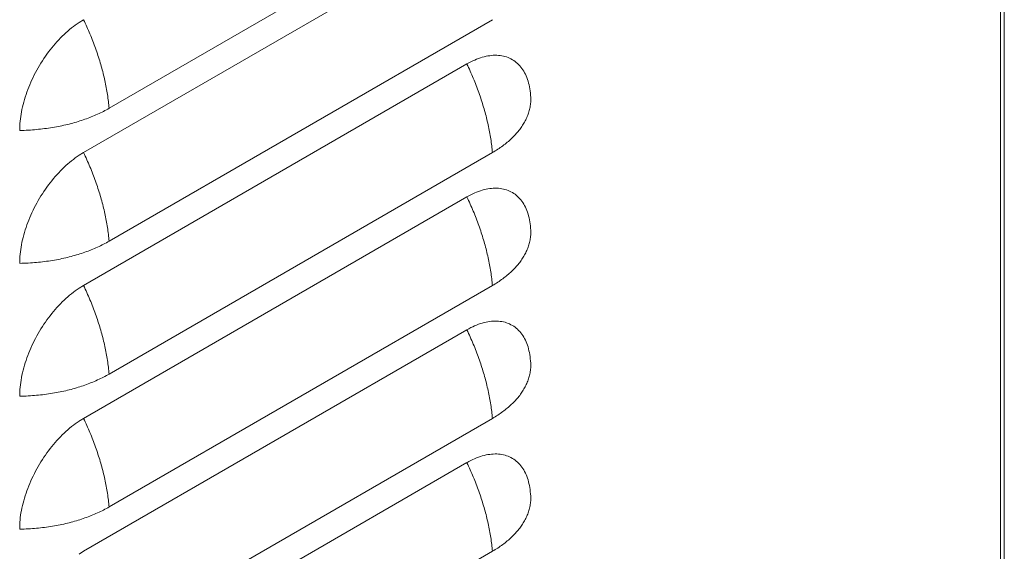
# Model space of a CAD drawing. Units: inches. Extents: x 0 to 5413, y 0 to 3860.
# Drawn here: x 2790 to 2872, y 3221 to 3265 of the extents above; entities that cross this region are included whole.
import ezdxf

# ---------------------------------------------------------------- set-up
doc = ezdxf.new("R2010")
doc.units = ezdxf.units.IN
doc.header["$MEASUREMENT"] = 0
doc.layers.add('LG-Product', color=3, linetype='Continuous')

msp = doc.modelspace()

# ---------------------------------------------------------------- linework, layer by layer
at = {"layer": 'LG-Product', "linetype": 'Continuous', "lineweight": 13}
for p, q in [((2871.756, 2769.444), (2871.756, 3403.603)), ((2871.426, 3403.034), (2871.426, 2768.984)), ((2797.445, 3257.504), (2829.265, 3275.876)), ((2827.144, 3272.201), (2795.324, 3253.83)), ((2797.445, 3246.482), (2829.265, 3264.853)), ((2827.144, 3261.179), (2795.324, 3242.808)), ((2797.445, 3235.459), (2829.265, 3253.83)), ((2827.144, 3250.156), (2795.324, 3231.785)), ((2797.445, 3224.436), (2829.265, 3242.808)), ((2827.144, 3239.133), (2795.324, 3220.762)), ((2797.445, 3213.414), (2829.265, 3231.785)), ((2827.144, 3228.111), (2795.324, 3209.739)), ((2797.445, 3202.391), (2829.265, 3220.762))]:
    msp.add_line(p, q, dxfattribs=at)
for points in [[(2790.021, 3255.667), (2790.023, 3255.854), (2790.03, 3256.043), (2790.042, 3256.233), (2790.058, 3256.425), (2790.08, 3256.619), (2790.106, 3256.815), (2790.136, 3257.012), (2790.172, 3257.211), (2790.212, 3257.411), (2790.257, 3257.614), (2790.307, 3257.817), (2790.361, 3258.023), (2790.42, 3258.23), (2790.483, 3258.437), (2790.55, 3258.643), (2790.622, 3258.848), (2790.697, 3259.053), (2790.777, 3259.257), (2790.86, 3259.46), (2790.948, 3259.663), (2791.039, 3259.865), (2791.135, 3260.067), (2791.235, 3260.268), (2791.339, 3260.469), (2791.447, 3260.669), (2791.558, 3260.867), (2791.672, 3261.062), (2791.789, 3261.254), (2791.909, 3261.443), (2792.031, 3261.63), (2792.157, 3261.814), (2792.285, 3261.995), (2792.416, 3262.173), (2792.55, 3262.348), (2792.687, 3262.521), (2792.827, 3262.69), (2792.97, 3262.857), (2793.115, 3263.021), (2793.261, 3263.18), (2793.409, 3263.335), (2793.558, 3263.485), (2793.708, 3263.63), (2793.86, 3263.771), (2794.013, 3263.907), (2794.167, 3264.038), (2794.322, 3264.165), (2794.478, 3264.287), (2794.636, 3264.404), (2794.795, 3264.517), (2794.955, 3264.625)], [(2794.955, 3264.625), (2795.324, 3264.853)], [(2795.325, 3264.851), (2795.395, 3264.704), (2795.463, 3264.557), (2795.531, 3264.41), (2795.598, 3264.262), (2795.663, 3264.114), (2795.728, 3263.966), (2795.792, 3263.818), (2795.854, 3263.67), (2795.916, 3263.521), (2795.976, 3263.372), (2796.035, 3263.223), (2796.094, 3263.074), (2796.151, 3262.925), (2796.207, 3262.776), (2796.262, 3262.627), (2796.315, 3262.478), (2796.368, 3262.328), (2796.42, 3262.179), (2796.47, 3262.03), (2796.519, 3261.881), (2796.567, 3261.732), (2796.614, 3261.582), (2796.66, 3261.433), (2796.705, 3261.284), (2796.749, 3261.136), (2796.791, 3260.987), (2796.832, 3260.838), (2796.872, 3260.69), (2796.911, 3260.542), (2796.948, 3260.394), (2796.985, 3260.246), (2797.02, 3260.099), (2797.054, 3259.951), (2797.087, 3259.804), (2797.119, 3259.658), (2797.149, 3259.511), (2797.178, 3259.365), (2797.206, 3259.22), (2797.233, 3259.074), (2797.258, 3258.929), (2797.283, 3258.785), (2797.306, 3258.641), (2797.327, 3258.497), (2797.348, 3258.354), (2797.367, 3258.211), (2797.385, 3258.069), (2797.402, 3257.927), (2797.418, 3257.785), (2797.432, 3257.645), (2797.445, 3257.504)], [(2827.144, 3261.179), (2827.307, 3261.27), (2827.469, 3261.355), (2827.63, 3261.434), (2827.79, 3261.507), (2827.949, 3261.574), (2828.107, 3261.634), (2828.265, 3261.688), (2828.421, 3261.737), (2828.576, 3261.779), (2828.731, 3261.815), (2828.885, 3261.845), (2829.037, 3261.868), (2829.189, 3261.886), (2829.338, 3261.897), (2829.484, 3261.902), (2829.628, 3261.9), (2829.769, 3261.892), (2829.907, 3261.878), (2830.043, 3261.858), (2830.176, 3261.831), (2830.306, 3261.798), (2830.434, 3261.758), (2830.559, 3261.712), (2830.681, 3261.66), (2830.801, 3261.601), (2830.917, 3261.536), (2831.03, 3261.466), (2831.138, 3261.39), (2831.242, 3261.309), (2831.342, 3261.221), (2831.439, 3261.129), (2831.531, 3261.03), (2831.619, 3260.926), (2831.703, 3260.816), (2831.783, 3260.701), (2831.859, 3260.58), (2831.931, 3260.453), (2831.999, 3260.321), (2832.063, 3260.184), (2832.121, 3260.044), (2832.175, 3259.899), (2832.223, 3259.75), (2832.267, 3259.597), (2832.307, 3259.44), (2832.341, 3259.278), (2832.371, 3259.113), (2832.395, 3258.943), (2832.415, 3258.77), (2832.43, 3258.592), (2832.441, 3258.41)], [(2829.265, 3253.83), (2829.252, 3253.97), (2829.238, 3254.111), (2829.222, 3254.253), (2829.205, 3254.394), (2829.187, 3254.537), (2829.168, 3254.679), (2829.147, 3254.823), (2829.125, 3254.966), (2829.102, 3255.111), (2829.078, 3255.255), (2829.053, 3255.4), (2829.026, 3255.545), (2828.998, 3255.691), (2828.969, 3255.837), (2828.938, 3255.984), (2828.907, 3256.13), (2828.874, 3256.277), (2828.84, 3256.424), (2828.805, 3256.572), (2828.768, 3256.72), (2828.731, 3256.868), (2828.692, 3257.016), (2828.652, 3257.164), (2828.611, 3257.313), (2828.568, 3257.461), (2828.525, 3257.61), (2828.48, 3257.759), (2828.434, 3257.908), (2828.387, 3258.057), (2828.339, 3258.207), (2828.29, 3258.356), (2828.239, 3258.505), (2828.188, 3258.654), (2828.135, 3258.804), (2828.081, 3258.953), (2828.026, 3259.102), (2827.97, 3259.251), (2827.913, 3259.4), (2827.855, 3259.549), (2827.796, 3259.698), (2827.735, 3259.847), (2827.674, 3259.995), (2827.611, 3260.144), (2827.548, 3260.292), (2827.483, 3260.44), (2827.418, 3260.588), (2827.351, 3260.735), (2827.283, 3260.883), (2827.214, 3261.03), (2827.145, 3261.177)], [(2832.454, 3258.113), (2832.446, 3258.01), (2832.435, 3257.908), (2832.421, 3257.806), (2832.405, 3257.705), (2832.387, 3257.605), (2832.366, 3257.505), (2832.343, 3257.406), (2832.317, 3257.308), (2832.289, 3257.21), (2832.259, 3257.113), (2832.226, 3257.017), (2832.191, 3256.921), (2832.154, 3256.826), (2832.114, 3256.732), (2832.072, 3256.638), (2832.028, 3256.545), (2831.981, 3256.453), (2831.932, 3256.361), (2831.881, 3256.27), (2831.828, 3256.18), (2831.772, 3256.091), (2831.714, 3256.002), (2831.654, 3255.914), (2831.591, 3255.827), (2831.527, 3255.74), (2831.46, 3255.655), (2831.391, 3255.569), (2831.32, 3255.485), (2831.247, 3255.402), (2831.171, 3255.319), (2831.094, 3255.237), (2831.015, 3255.156), (2830.933, 3255.075), (2830.85, 3254.996), (2830.765, 3254.917), (2830.678, 3254.839), (2830.589, 3254.761), (2830.498, 3254.685), (2830.405, 3254.609), (2830.31, 3254.534), (2830.214, 3254.46), (2830.116, 3254.387), (2830.016, 3254.314), (2829.914, 3254.242), (2829.811, 3254.171), (2829.706, 3254.101), (2829.599, 3254.032), (2829.491, 3253.963), (2829.381, 3253.895), (2829.269, 3253.828)], [(2832.441, 3258.41), (2832.447, 3258.117)], [(2797.45, 3257.502), (2797.333, 3257.438), (2797.216, 3257.374), (2797.097, 3257.312), (2796.976, 3257.25), (2796.855, 3257.189), (2796.732, 3257.13), (2796.607, 3257.071), (2796.482, 3257.013), (2796.355, 3256.957), (2796.226, 3256.901), (2796.097, 3256.847), (2795.966, 3256.793), (2795.833, 3256.741), (2795.7, 3256.689), (2795.565, 3256.639), (2795.428, 3256.59), (2795.29, 3256.542), (2795.151, 3256.495), (2795.011, 3256.45), (2794.869, 3256.405), (2794.726, 3256.362), (2794.581, 3256.319), (2794.435, 3256.278), (2794.288, 3256.238), (2794.139, 3256.2), (2793.99, 3256.162), (2793.838, 3256.126), (2793.686, 3256.092), (2793.532, 3256.058), (2793.377, 3256.026), (2793.221, 3255.995), (2793.063, 3255.965), (2792.904, 3255.937), (2792.745, 3255.91), (2792.583, 3255.884), (2792.421, 3255.86), (2792.257, 3255.837), (2792.093, 3255.815), (2791.927, 3255.795), (2791.76, 3255.776), (2791.591, 3255.759), (2791.422, 3255.743), (2791.251, 3255.728), (2791.08, 3255.715), (2790.907, 3255.703), (2790.733, 3255.692), (2790.558, 3255.683), (2790.382, 3255.675), (2790.205, 3255.669), (2790.027, 3255.664)], [(2790.021, 3244.645), (2790.023, 3244.832), (2790.03, 3245.02), (2790.042, 3245.211), (2790.058, 3245.403), (2790.08, 3245.597), (2790.106, 3245.792), (2790.136, 3245.989), (2790.172, 3246.188), (2790.212, 3246.389), (2790.257, 3246.591), (2790.307, 3246.795), (2790.361, 3247), (2790.42, 3247.207), (2790.483, 3247.414), (2790.55, 3247.62), (2790.622, 3247.825), (2790.697, 3248.03), (2790.777, 3248.234), (2790.86, 3248.437), (2790.948, 3248.64), (2791.039, 3248.843), (2791.135, 3249.044), (2791.235, 3249.245), (2791.339, 3249.446), (2791.447, 3249.646), (2791.558, 3249.844), (2791.672, 3250.039), (2791.789, 3250.231), (2791.909, 3250.421), (2792.031, 3250.607), (2792.157, 3250.791), (2792.285, 3250.972), (2792.416, 3251.15), (2792.55, 3251.326), (2792.687, 3251.498), (2792.827, 3251.668), (2792.97, 3251.835), (2793.115, 3251.998), (2793.261, 3252.158), (2793.409, 3252.312), (2793.558, 3252.462), (2793.708, 3252.607), (2793.86, 3252.748), (2794.013, 3252.884), (2794.167, 3253.015), (2794.322, 3253.142), (2794.478, 3253.264), (2794.636, 3253.381), (2794.795, 3253.494), (2794.955, 3253.602)], [(2794.955, 3253.602), (2795.324, 3253.83)], [(2795.325, 3253.828), (2795.395, 3253.681), (2795.463, 3253.534), (2795.531, 3253.387), (2795.598, 3253.239), (2795.663, 3253.091), (2795.728, 3252.943), (2795.792, 3252.795), (2795.854, 3252.647), (2795.916, 3252.498), (2795.976, 3252.35), (2796.035, 3252.201), (2796.094, 3252.052), (2796.151, 3251.903), (2796.207, 3251.753), (2796.262, 3251.604), (2796.315, 3251.455), (2796.368, 3251.306), (2796.42, 3251.156), (2796.47, 3251.007), (2796.519, 3250.858), (2796.567, 3250.709), (2796.614, 3250.56), (2796.66, 3250.411), (2796.705, 3250.262), (2796.749, 3250.113), (2796.791, 3249.964), (2796.832, 3249.816), (2796.872, 3249.667), (2796.911, 3249.519), (2796.948, 3249.371), (2796.985, 3249.223), (2797.02, 3249.076), (2797.054, 3248.929), (2797.087, 3248.782), (2797.119, 3248.635), (2797.149, 3248.489), (2797.178, 3248.343), (2797.206, 3248.197), (2797.233, 3248.052), (2797.258, 3247.907), (2797.283, 3247.762), (2797.306, 3247.618), (2797.327, 3247.474), (2797.348, 3247.331), (2797.367, 3247.188), (2797.385, 3247.046), (2797.402, 3246.904), (2797.418, 3246.763), (2797.432, 3246.622), (2797.445, 3246.482)], [(2827.144, 3250.156), (2827.307, 3250.247), (2827.469, 3250.332), (2827.63, 3250.411), (2827.79, 3250.484), (2827.949, 3250.551), (2828.107, 3250.611), (2828.265, 3250.666), (2828.421, 3250.714), (2828.576, 3250.756), (2828.731, 3250.792), (2828.885, 3250.822), (2829.037, 3250.846), (2829.189, 3250.863), (2829.338, 3250.874), (2829.484, 3250.879), (2829.628, 3250.878), (2829.769, 3250.87), (2829.907, 3250.856), (2830.043, 3250.835), (2830.176, 3250.808), (2830.306, 3250.775), (2830.434, 3250.735), (2830.559, 3250.689), (2830.681, 3250.637), (2830.801, 3250.578), (2830.917, 3250.514), (2831.03, 3250.443), (2831.138, 3250.368), (2831.242, 3250.286), (2831.342, 3250.199), (2831.439, 3250.106), (2831.531, 3250.007), (2831.619, 3249.903), (2831.703, 3249.793), (2831.783, 3249.678), (2831.859, 3249.557), (2831.931, 3249.43), (2831.999, 3249.298), (2832.063, 3249.162), (2832.121, 3249.021), (2832.175, 3248.876), (2832.223, 3248.727), (2832.267, 3248.574), (2832.307, 3248.417), (2832.341, 3248.256), (2832.371, 3248.09), (2832.395, 3247.921), (2832.415, 3247.747), (2832.43, 3247.569), (2832.441, 3247.387)], [(2829.265, 3242.808), (2829.252, 3242.948), (2829.238, 3243.089), (2829.222, 3243.23), (2829.205, 3243.372), (2829.187, 3243.514), (2829.168, 3243.657), (2829.147, 3243.8), (2829.125, 3243.944), (2829.102, 3244.088), (2829.078, 3244.232), (2829.053, 3244.377), (2829.026, 3244.523), (2828.998, 3244.668), (2828.969, 3244.814), (2828.938, 3244.961), (2828.907, 3245.107), (2828.874, 3245.254), (2828.84, 3245.402), (2828.805, 3245.549), (2828.768, 3245.697), (2828.731, 3245.845), (2828.692, 3245.993), (2828.652, 3246.141), (2828.611, 3246.29), (2828.568, 3246.439), (2828.525, 3246.588), (2828.48, 3246.736), (2828.434, 3246.886), (2828.387, 3247.035), (2828.339, 3247.184), (2828.29, 3247.333), (2828.239, 3247.482), (2828.188, 3247.632), (2828.135, 3247.781), (2828.081, 3247.93), (2828.026, 3248.079), (2827.97, 3248.229), (2827.913, 3248.378), (2827.855, 3248.527), (2827.796, 3248.675), (2827.735, 3248.824), (2827.674, 3248.973), (2827.611, 3249.121), (2827.548, 3249.269), (2827.483, 3249.417), (2827.418, 3249.565), (2827.351, 3249.713), (2827.283, 3249.86), (2827.214, 3250.007), (2827.145, 3250.154)], [(2832.441, 3247.387), (2832.447, 3247.094)], [(2832.454, 3247.09), (2832.446, 3246.987), (2832.435, 3246.885), (2832.421, 3246.783), (2832.405, 3246.683), (2832.387, 3246.582), (2832.366, 3246.483), (2832.343, 3246.384), (2832.317, 3246.285), (2832.289, 3246.188), (2832.259, 3246.09), (2832.226, 3245.994), (2832.191, 3245.898), (2832.154, 3245.803), (2832.114, 3245.709), (2832.072, 3245.615), (2832.028, 3245.522), (2831.981, 3245.43), (2831.932, 3245.339), (2831.881, 3245.248), (2831.828, 3245.158), (2831.772, 3245.068), (2831.714, 3244.979), (2831.654, 3244.891), (2831.591, 3244.804), (2831.527, 3244.718), (2831.46, 3244.632), (2831.391, 3244.547), (2831.32, 3244.462), (2831.247, 3244.379), (2831.171, 3244.296), (2831.094, 3244.214), (2831.015, 3244.133), (2830.933, 3244.053), (2830.85, 3243.973), (2830.765, 3243.894), (2830.678, 3243.816), (2830.589, 3243.739), (2830.498, 3243.662), (2830.405, 3243.586), (2830.31, 3243.511), (2830.214, 3243.437), (2830.116, 3243.364), (2830.016, 3243.291), (2829.914, 3243.22), (2829.811, 3243.149), (2829.706, 3243.078), (2829.599, 3243.009), (2829.491, 3242.94), (2829.381, 3242.873), (2829.269, 3242.806)], [(2797.45, 3246.48), (2797.333, 3246.415), (2797.216, 3246.352), (2797.097, 3246.289), (2796.976, 3246.227), (2796.855, 3246.167), (2796.732, 3246.107), (2796.607, 3246.048), (2796.482, 3245.991), (2796.355, 3245.934), (2796.226, 3245.878), (2796.097, 3245.824), (2795.966, 3245.77), (2795.833, 3245.718), (2795.7, 3245.667), (2795.565, 3245.616), (2795.428, 3245.567), (2795.29, 3245.519), (2795.151, 3245.473), (2795.011, 3245.427), (2794.869, 3245.382), (2794.726, 3245.339), (2794.581, 3245.297), (2794.435, 3245.256), (2794.288, 3245.216), (2794.139, 3245.177), (2793.99, 3245.14), (2793.838, 3245.104), (2793.686, 3245.069), (2793.532, 3245.035), (2793.377, 3245.003), (2793.221, 3244.972), (2793.063, 3244.943), (2792.904, 3244.914), (2792.745, 3244.887), (2792.583, 3244.862), (2792.421, 3244.837), (2792.257, 3244.814), (2792.093, 3244.793), (2791.927, 3244.772), (2791.76, 3244.754), (2791.591, 3244.736), (2791.422, 3244.72), (2791.251, 3244.705), (2791.08, 3244.692), (2790.907, 3244.68), (2790.733, 3244.669), (2790.558, 3244.66), (2790.382, 3244.652), (2790.205, 3244.646), (2790.027, 3244.641)], [(2790.021, 3233.622), (2790.023, 3233.809), (2790.03, 3233.998), (2790.042, 3234.188), (2790.058, 3234.38), (2790.08, 3234.574), (2790.106, 3234.769), (2790.136, 3234.966), (2790.172, 3235.165), (2790.212, 3235.366), (2790.257, 3235.568), (2790.307, 3235.772), (2790.361, 3235.978), (2790.42, 3236.185), (2790.483, 3236.391), (2790.55, 3236.597), (2790.622, 3236.802), (2790.697, 3237.007), (2790.777, 3237.211), (2790.86, 3237.415), (2790.948, 3237.618), (2791.039, 3237.82), (2791.135, 3238.022), (2791.235, 3238.223), (2791.339, 3238.423), (2791.447, 3238.623), (2791.558, 3238.821), (2791.672, 3239.016), (2791.789, 3239.208), (2791.909, 3239.398), (2792.031, 3239.585), (2792.157, 3239.768), (2792.285, 3239.949), (2792.416, 3240.128), (2792.55, 3240.303), (2792.687, 3240.475), (2792.827, 3240.645), (2792.97, 3240.812), (2793.115, 3240.976), (2793.261, 3241.135), (2793.409, 3241.29), (2793.558, 3241.439), (2793.708, 3241.585), (2793.86, 3241.725), (2794.013, 3241.861), (2794.167, 3241.993), (2794.322, 3242.119), (2794.478, 3242.241), (2794.636, 3242.359), (2794.795, 3242.471), (2794.955, 3242.579)], [(2794.955, 3242.579), (2795.324, 3242.808)], [(2795.325, 3242.805), (2795.395, 3242.659), (2795.463, 3242.511), (2795.531, 3242.364), (2795.598, 3242.217), (2795.663, 3242.069), (2795.728, 3241.921), (2795.792, 3241.773), (2795.854, 3241.624), (2795.916, 3241.476), (2795.976, 3241.327), (2796.035, 3241.178), (2796.094, 3241.029), (2796.151, 3240.88), (2796.207, 3240.731), (2796.262, 3240.582), (2796.315, 3240.432), (2796.368, 3240.283), (2796.42, 3240.134), (2796.47, 3239.985), (2796.519, 3239.835), (2796.567, 3239.686), (2796.614, 3239.537), (2796.66, 3239.388), (2796.705, 3239.239), (2796.749, 3239.09), (2796.791, 3238.941), (2796.832, 3238.793), (2796.872, 3238.645), (2796.911, 3238.496), (2796.948, 3238.348), (2796.985, 3238.201), (2797.02, 3238.053), (2797.054, 3237.906), (2797.087, 3237.759), (2797.119, 3237.612), (2797.149, 3237.466), (2797.178, 3237.32), (2797.206, 3237.174), (2797.233, 3237.029), (2797.258, 3236.884), (2797.283, 3236.739), (2797.306, 3236.595), (2797.327, 3236.452), (2797.348, 3236.308), (2797.367, 3236.165), (2797.385, 3236.023), (2797.402, 3235.881), (2797.418, 3235.74), (2797.432, 3235.599), (2797.445, 3235.459)], [(2832.441, 3236.365), (2832.427, 3236.547), (2832.41, 3236.725), (2832.389, 3236.899), (2832.363, 3237.07), (2832.333, 3237.236), (2832.299, 3237.398), (2832.26, 3237.556), (2832.217, 3237.709), (2832.169, 3237.858), (2832.117, 3238.002), (2832.06, 3238.141), (2831.998, 3238.276), (2831.932, 3238.406), (2831.861, 3238.532), (2831.786, 3238.652), (2831.706, 3238.767), (2831.622, 3238.877), (2831.533, 3238.982), (2831.441, 3239.081), (2831.344, 3239.175), (2831.243, 3239.262), (2831.139, 3239.344), (2831.031, 3239.42), (2830.919, 3239.49), (2830.803, 3239.554), (2830.685, 3239.613), (2830.563, 3239.665), (2830.437, 3239.711), (2830.309, 3239.751), (2830.178, 3239.784), (2830.044, 3239.812), (2829.907, 3239.832), (2829.768, 3239.847), (2829.626, 3239.855), (2829.482, 3239.856), (2829.336, 3239.852), (2829.187, 3239.841), (2829.037, 3239.824), (2828.885, 3239.8), (2828.732, 3239.771), (2828.577, 3239.735), (2828.42, 3239.693), (2828.263, 3239.645), (2828.105, 3239.59), (2827.946, 3239.529), (2827.786, 3239.462), (2827.626, 3239.388), (2827.466, 3239.309), (2827.307, 3239.223), (2827.147, 3239.131)], [(2829.265, 3231.785), (2829.252, 3231.925), (2829.238, 3232.066), (2829.222, 3232.207), (2829.205, 3232.349), (2829.187, 3232.491), (2829.168, 3232.634), (2829.147, 3232.777), (2829.125, 3232.921), (2829.102, 3233.065), (2829.078, 3233.21), (2829.053, 3233.355), (2829.026, 3233.5), (2828.998, 3233.646), (2828.969, 3233.792), (2828.938, 3233.938), (2828.907, 3234.085), (2828.874, 3234.232), (2828.84, 3234.379), (2828.805, 3234.527), (2828.768, 3234.674), (2828.731, 3234.822), (2828.692, 3234.97), (2828.652, 3235.119), (2828.611, 3235.267), (2828.568, 3235.416), (2828.525, 3235.565), (2828.48, 3235.714), (2828.434, 3235.863), (2828.387, 3236.012), (2828.339, 3236.161), (2828.29, 3236.31), (2828.239, 3236.46), (2828.188, 3236.609), (2828.135, 3236.758), (2828.081, 3236.907), (2828.026, 3237.057), (2827.97, 3237.206), (2827.913, 3237.355), (2827.855, 3237.504), (2827.796, 3237.653), (2827.735, 3237.801), (2827.674, 3237.95), (2827.611, 3238.098), (2827.548, 3238.247), (2827.483, 3238.395), (2827.418, 3238.543), (2827.351, 3238.69), (2827.283, 3238.837), (2827.214, 3238.984), (2827.145, 3239.131)], [(2832.454, 3236.067), (2832.446, 3235.964), (2832.435, 3235.862), (2832.421, 3235.761), (2832.405, 3235.66), (2832.387, 3235.56), (2832.366, 3235.46), (2832.343, 3235.361), (2832.317, 3235.263), (2832.289, 3235.165), (2832.259, 3235.068), (2832.226, 3234.971), (2832.191, 3234.876), (2832.154, 3234.781), (2832.114, 3234.686), (2832.072, 3234.593), (2832.028, 3234.5), (2831.981, 3234.408), (2831.932, 3234.316), (2831.881, 3234.225), (2831.828, 3234.135), (2831.772, 3234.045), (2831.714, 3233.957), (2831.654, 3233.869), (2831.591, 3233.781), (2831.527, 3233.695), (2831.46, 3233.609), (2831.391, 3233.524), (2831.32, 3233.44), (2831.247, 3233.356), (2831.171, 3233.274), (2831.094, 3233.192), (2831.015, 3233.11), (2830.933, 3233.03), (2830.85, 3232.95), (2830.765, 3232.871), (2830.678, 3232.793), (2830.589, 3232.716), (2830.498, 3232.639), (2830.405, 3232.564), (2830.31, 3232.489), (2830.214, 3232.415), (2830.116, 3232.341), (2830.016, 3232.269), (2829.914, 3232.197), (2829.811, 3232.126), (2829.706, 3232.056), (2829.599, 3231.986), (2829.491, 3231.918), (2829.381, 3231.85), (2829.269, 3231.783)], [(2832.455, 3236.071), (2832.454, 3236.077), (2832.454, 3236.083), (2832.454, 3236.089), (2832.454, 3236.095), (2832.454, 3236.101), (2832.453, 3236.107), (2832.453, 3236.112), (2832.453, 3236.118), (2832.453, 3236.124), (2832.453, 3236.13), (2832.452, 3236.136), (2832.452, 3236.142), (2832.452, 3236.148), (2832.452, 3236.153), (2832.451, 3236.159), (2832.451, 3236.165), (2832.451, 3236.171), (2832.451, 3236.177), (2832.45, 3236.183), (2832.45, 3236.189), (2832.45, 3236.195), (2832.45, 3236.2), (2832.449, 3236.206), (2832.449, 3236.212), (2832.449, 3236.218), (2832.448, 3236.224), (2832.448, 3236.23), (2832.448, 3236.236), (2832.448, 3236.241), (2832.447, 3236.247), (2832.447, 3236.253), (2832.447, 3236.259), (2832.446, 3236.265), (2832.446, 3236.271), (2832.446, 3236.277), (2832.445, 3236.282), (2832.445, 3236.288), (2832.445, 3236.294), (2832.445, 3236.3), (2832.444, 3236.306), (2832.444, 3236.312), (2832.444, 3236.318), (2832.443, 3236.323), (2832.443, 3236.329), (2832.443, 3236.335), (2832.442, 3236.341), (2832.442, 3236.347), (2832.441, 3236.353), (2832.441, 3236.359), (2832.441, 3236.365)], [(2797.45, 3235.457), (2797.333, 3235.393), (2797.216, 3235.329), (2797.097, 3235.266), (2796.976, 3235.205), (2796.855, 3235.144), (2796.732, 3235.084), (2796.607, 3235.026), (2796.482, 3234.968), (2796.355, 3234.911), (2796.226, 3234.856), (2796.097, 3234.801), (2795.966, 3234.748), (2795.833, 3234.695), (2795.7, 3234.644), (2795.565, 3234.594), (2795.428, 3234.545), (2795.29, 3234.497), (2795.151, 3234.45), (2795.011, 3234.404), (2794.869, 3234.36), (2794.726, 3234.316), (2794.581, 3234.274), (2794.435, 3234.233), (2794.288, 3234.193), (2794.139, 3234.154), (2793.99, 3234.117), (2793.838, 3234.081), (2793.686, 3234.046), (2793.532, 3234.013), (2793.377, 3233.98), (2793.221, 3233.949), (2793.063, 3233.92), (2792.904, 3233.892), (2792.745, 3233.865), (2792.583, 3233.839), (2792.421, 3233.815), (2792.257, 3233.792), (2792.093, 3233.77), (2791.927, 3233.75), (2791.76, 3233.731), (2791.591, 3233.713), (2791.422, 3233.697), (2791.251, 3233.682), (2791.08, 3233.669), (2790.907, 3233.657), (2790.733, 3233.647), (2790.558, 3233.637), (2790.382, 3233.63), (2790.205, 3233.623), (2790.027, 3233.619)], [(2794.955, 3231.557), (2794.795, 3231.45), (2794.636, 3231.339), (2794.478, 3231.222), (2794.321, 3231.099), (2794.165, 3230.972), (2794.01, 3230.84), (2793.856, 3230.703), (2793.704, 3230.562), (2793.554, 3230.415), (2793.405, 3230.265), (2793.258, 3230.11), (2793.113, 3229.952), (2792.97, 3229.79), (2792.828, 3229.624), (2792.689, 3229.454), (2792.552, 3229.281), (2792.418, 3229.105), (2792.286, 3228.926), (2792.157, 3228.744), (2792.031, 3228.559), (2791.908, 3228.371), (2791.788, 3228.181), (2791.671, 3227.989), (2791.558, 3227.794), (2791.447, 3227.598), (2791.341, 3227.4), (2791.237, 3227.2), (2791.138, 3226.999), (2791.042, 3226.797), (2790.95, 3226.594), (2790.861, 3226.39), (2790.777, 3226.185), (2790.697, 3225.98), (2790.621, 3225.775), (2790.549, 3225.569), (2790.482, 3225.364), (2790.418, 3225.16), (2790.359, 3224.955), (2790.304, 3224.752), (2790.253, 3224.549), (2790.207, 3224.347), (2790.166, 3224.147), (2790.129, 3223.948), (2790.098, 3223.75), (2790.072, 3223.553), (2790.052, 3223.358), (2790.037, 3223.165), (2790.028, 3222.973), (2790.024, 3222.784), (2790.027, 3222.596)], [(2795.326, 3231.785), (2795.319, 3231.781), (2795.311, 3231.776), (2795.304, 3231.772), (2795.297, 3231.767), (2795.289, 3231.762), (2795.282, 3231.758), (2795.275, 3231.753), (2795.267, 3231.749), (2795.26, 3231.744), (2795.253, 3231.739), (2795.245, 3231.735), (2795.238, 3231.73), (2795.23, 3231.726), (2795.223, 3231.721), (2795.216, 3231.716), (2795.208, 3231.712), (2795.201, 3231.707), (2795.193, 3231.703), (2795.186, 3231.698), (2795.179, 3231.694), (2795.171, 3231.689), (2795.164, 3231.684), (2795.156, 3231.68), (2795.149, 3231.675), (2795.142, 3231.671), (2795.134, 3231.666), (2795.127, 3231.662), (2795.119, 3231.657), (2795.112, 3231.652), (2795.104, 3231.648), (2795.097, 3231.643), (2795.089, 3231.639), (2795.082, 3231.634), (2795.074, 3231.63), (2795.067, 3231.625), (2795.06, 3231.62), (2795.052, 3231.616), (2795.045, 3231.611), (2795.037, 3231.607), (2795.03, 3231.602), (2795.022, 3231.598), (2795.015, 3231.593), (2795.007, 3231.589), (2795, 3231.584), (2794.992, 3231.579), (2794.985, 3231.575), (2794.977, 3231.57), (2794.97, 3231.566), (2794.962, 3231.561), (2794.955, 3231.557)], [(2795.325, 3231.783), (2795.395, 3231.636), (2795.463, 3231.489), (2795.531, 3231.341), (2795.598, 3231.194), (2795.663, 3231.046), (2795.728, 3230.898), (2795.792, 3230.75), (2795.854, 3230.601), (2795.916, 3230.453), (2795.976, 3230.304), (2796.035, 3230.155), (2796.094, 3230.006), (2796.151, 3229.857), (2796.207, 3229.708), (2796.262, 3229.559), (2796.315, 3229.41), (2796.368, 3229.26), (2796.42, 3229.111), (2796.47, 3228.962), (2796.519, 3228.813), (2796.567, 3228.663), (2796.614, 3228.514), (2796.66, 3228.365), (2796.705, 3228.216), (2796.749, 3228.067), (2796.791, 3227.919), (2796.832, 3227.77), (2796.872, 3227.622), (2796.911, 3227.474), (2796.948, 3227.326), (2796.985, 3227.178), (2797.02, 3227.03), (2797.054, 3226.883), (2797.087, 3226.736), (2797.119, 3226.59), (2797.149, 3226.443), (2797.178, 3226.297), (2797.206, 3226.151), (2797.233, 3226.006), (2797.258, 3225.861), (2797.283, 3225.717), (2797.306, 3225.573), (2797.327, 3225.429), (2797.348, 3225.286), (2797.367, 3225.143), (2797.385, 3225), (2797.402, 3224.859), (2797.418, 3224.717), (2797.432, 3224.577), (2797.445, 3224.436)], [(2832.441, 3225.342), (2832.427, 3225.524), (2832.41, 3225.702), (2832.389, 3225.877), (2832.363, 3226.047), (2832.333, 3226.213), (2832.299, 3226.375), (2832.26, 3226.533), (2832.217, 3226.686), (2832.169, 3226.835), (2832.117, 3226.979), (2832.06, 3227.118), (2831.998, 3227.253), (2831.932, 3227.384), (2831.861, 3227.509), (2831.786, 3227.629), (2831.706, 3227.745), (2831.622, 3227.855), (2831.533, 3227.959), (2831.441, 3228.058), (2831.344, 3228.152), (2831.243, 3228.24), (2831.139, 3228.321), (2831.031, 3228.397), (2830.919, 3228.467), (2830.803, 3228.532), (2830.685, 3228.59), (2830.563, 3228.642), (2830.437, 3228.688), (2830.309, 3228.728), (2830.178, 3228.762), (2830.044, 3228.789), (2829.907, 3228.81), (2829.768, 3228.824), (2829.626, 3228.832), (2829.482, 3228.834), (2829.336, 3228.829), (2829.187, 3228.818), (2829.037, 3228.801), (2828.885, 3228.778), (2828.732, 3228.748), (2828.577, 3228.713), (2828.42, 3228.671), (2828.263, 3228.622), (2828.105, 3228.568), (2827.946, 3228.506), (2827.786, 3228.439), (2827.626, 3228.366), (2827.466, 3228.286), (2827.307, 3228.2), (2827.147, 3228.109)], [(2829.265, 3220.762), (2829.252, 3220.902), (2829.238, 3221.043), (2829.222, 3221.184), (2829.205, 3221.326), (2829.187, 3221.469), (2829.168, 3221.611), (2829.147, 3221.755), (2829.125, 3221.898), (2829.102, 3222.042), (2829.078, 3222.187), (2829.053, 3222.332), (2829.026, 3222.477), (2828.998, 3222.623), (2828.969, 3222.769), (2828.938, 3222.915), (2828.907, 3223.062), (2828.874, 3223.209), (2828.84, 3223.356), (2828.805, 3223.504), (2828.768, 3223.652), (2828.731, 3223.8), (2828.692, 3223.948), (2828.652, 3224.096), (2828.611, 3224.245), (2828.568, 3224.393), (2828.525, 3224.542), (2828.48, 3224.691), (2828.434, 3224.84), (2828.387, 3224.989), (2828.339, 3225.138), (2828.29, 3225.288), (2828.239, 3225.437), (2828.188, 3225.586), (2828.135, 3225.736), (2828.081, 3225.885), (2828.026, 3226.034), (2827.97, 3226.183), (2827.913, 3226.332), (2827.855, 3226.481), (2827.796, 3226.63), (2827.735, 3226.779), (2827.674, 3226.927), (2827.611, 3227.076), (2827.548, 3227.224), (2827.483, 3227.372), (2827.418, 3227.52), (2827.351, 3227.667), (2827.283, 3227.815), (2827.214, 3227.962), (2827.145, 3228.109)], [(2832.455, 3225.049), (2832.454, 3225.055), (2832.454, 3225.06), (2832.454, 3225.066), (2832.454, 3225.072), (2832.454, 3225.078), (2832.453, 3225.084), (2832.453, 3225.09), (2832.453, 3225.096), (2832.453, 3225.101), (2832.453, 3225.107), (2832.452, 3225.113), (2832.452, 3225.119), (2832.452, 3225.125), (2832.452, 3225.131), (2832.451, 3225.137), (2832.451, 3225.142), (2832.451, 3225.148), (2832.451, 3225.154), (2832.45, 3225.16), (2832.45, 3225.166), (2832.45, 3225.172), (2832.45, 3225.178), (2832.449, 3225.184), (2832.449, 3225.189), (2832.449, 3225.195), (2832.448, 3225.201), (2832.448, 3225.207), (2832.448, 3225.213), (2832.448, 3225.219), (2832.447, 3225.225), (2832.447, 3225.23), (2832.447, 3225.236), (2832.446, 3225.242), (2832.446, 3225.248), (2832.446, 3225.254), (2832.445, 3225.26), (2832.445, 3225.266), (2832.445, 3225.271), (2832.445, 3225.277), (2832.444, 3225.283), (2832.444, 3225.289), (2832.444, 3225.295), (2832.443, 3225.301), (2832.443, 3225.307), (2832.443, 3225.313), (2832.442, 3225.318), (2832.442, 3225.324), (2832.441, 3225.33), (2832.441, 3225.336), (2832.441, 3225.342)], [(2832.454, 3225.045), (2832.446, 3224.942), (2832.435, 3224.84), (2832.421, 3224.738), (2832.405, 3224.637), (2832.387, 3224.537), (2832.366, 3224.437), (2832.343, 3224.338), (2832.317, 3224.24), (2832.289, 3224.142), (2832.259, 3224.045), (2832.226, 3223.949), (2832.191, 3223.853), (2832.154, 3223.758), (2832.114, 3223.664), (2832.072, 3223.57), (2832.028, 3223.477), (2831.981, 3223.385), (2831.932, 3223.293), (2831.881, 3223.202), (2831.828, 3223.112), (2831.772, 3223.023), (2831.714, 3222.934), (2831.654, 3222.846), (2831.591, 3222.759), (2831.527, 3222.672), (2831.46, 3222.586), (2831.391, 3222.501), (2831.32, 3222.417), (2831.247, 3222.334), (2831.171, 3222.251), (2831.094, 3222.169), (2831.015, 3222.088), (2830.933, 3222.007), (2830.85, 3221.928), (2830.765, 3221.849), (2830.678, 3221.771), (2830.589, 3221.693), (2830.498, 3221.617), (2830.405, 3221.541), (2830.31, 3221.466), (2830.214, 3221.392), (2830.116, 3221.318), (2830.016, 3221.246), (2829.914, 3221.174), (2829.811, 3221.103), (2829.706, 3221.033), (2829.599, 3220.964), (2829.491, 3220.895), (2829.381, 3220.827), (2829.269, 3220.76)], [(2797.45, 3224.434), (2797.333, 3224.37), (2797.216, 3224.306), (2797.097, 3224.244), (2796.976, 3224.182), (2796.855, 3224.121), (2796.732, 3224.062), (2796.607, 3224.003), (2796.482, 3223.945), (2796.355, 3223.889), (2796.226, 3223.833), (2796.097, 3223.778), (2795.966, 3223.725), (2795.833, 3223.673), (2795.7, 3223.621), (2795.565, 3223.571), (2795.428, 3223.522), (2795.29, 3223.474), (2795.151, 3223.427), (2795.011, 3223.381), (2794.869, 3223.337), (2794.726, 3223.293), (2794.581, 3223.251), (2794.435, 3223.21), (2794.288, 3223.17), (2794.139, 3223.132), (2793.99, 3223.094), (2793.838, 3223.058), (2793.686, 3223.023), (2793.532, 3222.99), (2793.377, 3222.958), (2793.221, 3222.927), (2793.063, 3222.897), (2792.904, 3222.869), (2792.745, 3222.842), (2792.583, 3222.816), (2792.421, 3222.792), (2792.257, 3222.769), (2792.093, 3222.747), (2791.927, 3222.727), (2791.76, 3222.708), (2791.591, 3222.691), (2791.422, 3222.675), (2791.251, 3222.66), (2791.08, 3222.646), (2790.907, 3222.634), (2790.733, 3222.624), (2790.558, 3222.615), (2790.382, 3222.607), (2790.205, 3222.601), (2790.027, 3222.596)], [(2794.955, 3220.534), (2795.324, 3220.762)]]:
    msp.add_lwpolyline(points, dxfattribs=at)

doc.saveas('drawing.dxf')
